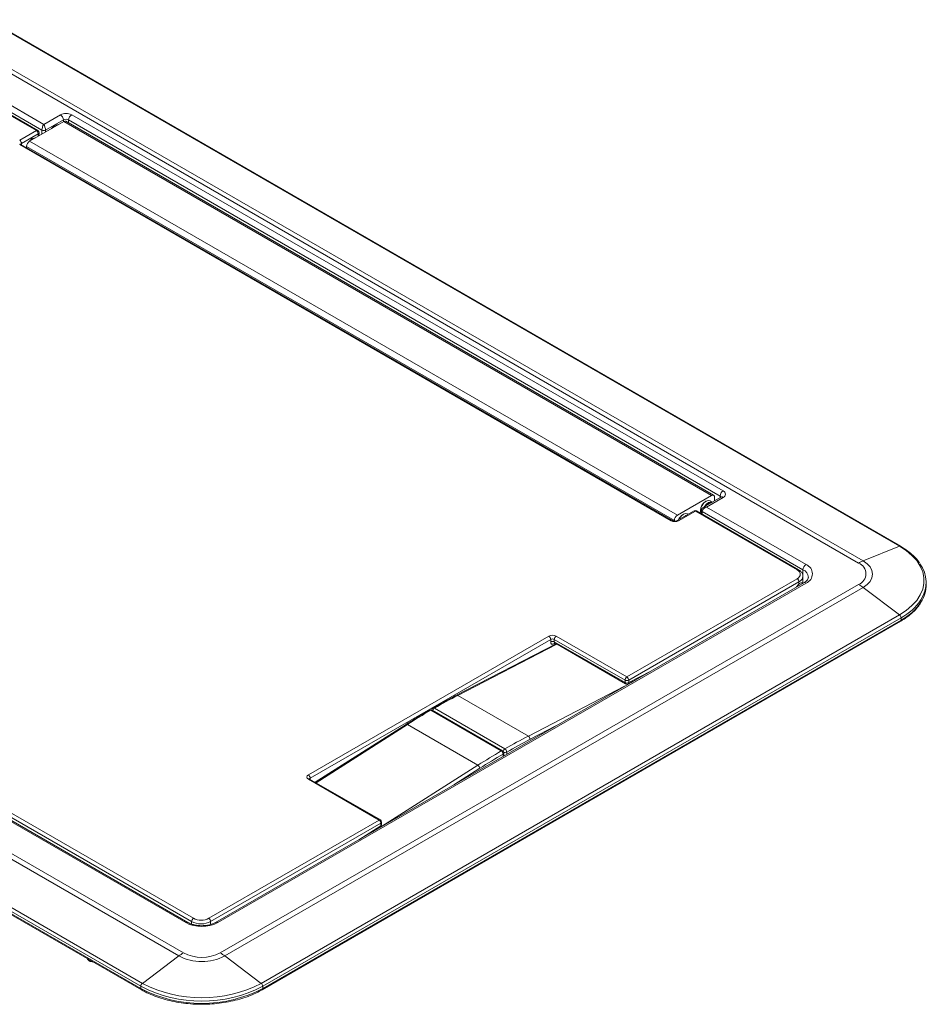
# Model space of a CAD drawing. Units: inches. Extents: x 0.3 to 8.4, y 0.5 to 10.8.
# Drawn here: x 5.7 to 8.4, y 7.9 to 10.8 of the extents above; entities that cross this region are included whole.
import ezdxf

# ---------------------------------------------------------------- set-up
doc = ezdxf.new("R2010")
doc.units = ezdxf.units.IN
doc.header["$MEASUREMENT"] = 0

msp = doc.modelspace()

# ---------------------------------------------------------------- linework, layer by layer
at = {"color": 7, "linetype": 'Continuous', "lineweight": 15}
for p, q in [((8.29699, 9.26635), (5.65489, 10.7916)), ((8.29995, 9.26633), (5.65784, 10.79158)), ((8.17836, 9.21746), (5.53626, 10.74271)), ((5.5495, 10.7492), (8.1916, 9.22395)), ((5.79687, 10.47024), (5.5021, 10.64041)), ((5.80062, 10.47061), (5.50585, 10.64078)), ((5.8125, 10.47136), (5.52037, 10.64001)), ((5.5292, 10.65496), (5.8178, 10.48835)), ((5.8757, 10.49678), (5.77706, 10.43984)), ((5.8178, 10.48835), (5.86616, 10.51627)), ((5.875, 10.50132), (5.8231, 10.47136)), ((7.75236, 9.41341), (5.8757, 10.49678)), ((7.75861, 9.41403), (5.88195, 10.4974)), ((7.77728, 9.41182), (5.89001, 10.50132)), ((5.89884, 10.51627), (7.78611, 9.42677)), ((5.74825, 10.44217), (5.79687, 10.47024)), ((5.85139, 10.48556), (5.8505, 10.48505)), ((5.80217, 10.46095), (5.75355, 10.43288)), ((5.77706, 10.43984), (7.65372, 9.35647)), ((5.78545, 10.44749), (5.78457, 10.44698)), ((5.80411, 10.45546), (5.80436, 10.46389)), ((7.63589, 9.34022), (5.74825, 10.42993)), ((7.63963, 9.34059), (5.752, 10.4303)), ((7.64488, 9.34116), (5.76822, 10.42453)), ((5.76822, 10.42453), (5.76822, 10.42094)), ((3.58028, 9.61355), (6.22239, 8.08829)), ((6.22944, 8.17605), (3.73229, 9.61762)), ((6.23569, 8.17667), (3.73854, 9.61824)), ((6.24633, 8.17924), (3.74795, 9.62153)), ((3.75326, 9.63082), (6.25164, 8.18854)), ((6.20915, 8.0795), (3.56704, 9.60475)), ((3.45704, 9.51036), (6.09915, 7.98511)), ((6.09925, 7.99167), (3.45714, 9.51692)), ((3.4586, 9.50682), (6.1007, 7.98157)), ((3.46165, 9.52547), (6.10376, 8.00022)), ((7.75236, 9.41341), (7.65372, 9.35647)), ((7.77986, 9.40853), (7.729, 9.37916)), ((7.73689, 9.39708), (7.736, 9.39657)), ((7.78611, 9.40791), (7.73775, 9.37999)), ((7.75533, 9.39436), (7.74861, 9.39824)), ((7.7612, 9.39775), (7.7612, 9.40831)), ((7.70196, 9.36866), (7.65335, 9.34059)), ((7.70571, 9.36829), (7.6571, 9.34022)), ((7.67095, 9.35901), (7.67007, 9.3585)), ((7.68497, 9.35885), (7.68267, 9.36018)), ((8.00048, 9.19812), (7.70571, 9.36829)), ((8.00423, 9.19849), (7.70946, 9.36866)), ((7.72032, 9.3694), (7.72032, 9.36838)), ((7.7232, 9.37038), (7.72263, 9.36105)), ((8.01752, 9.19843), (7.72538, 9.36708)), ((7.73775, 9.37999), (8.02635, 9.21338)), ((7.64488, 9.34116), (7.64488, 9.33919)), ((8.29699, 9.26635), (8.1916, 9.22395)), ((8.0201, 9.16044), (6.31597, 8.17667)), ((8.02635, 9.15982), (6.32222, 8.17605)), ((6.32928, 8.08829), (8.17836, 9.15575)), ((7.50728, 8.88769), (8.00048, 9.17241)), ((8.00578, 9.16312), (7.51258, 8.8784)), ((8.00558, 9.15657), (8.00578, 9.16312)), ((8.01659, 9.15841), (8.0172, 9.1786)), ((8.37476, 9.15634), (8.37462, 9.16284)), ((8.1916, 9.14695), (6.34252, 8.0795)), ((8.29699, 9.06767), (8.1916, 9.14695)), ((6.44791, 8.00022), (8.29699, 9.06767)), ((6.45096, 7.98157), (8.30005, 9.04902)), ((8.3015, 9.05912), (6.45242, 7.99167)), ((6.45251, 7.98511), (8.3016, 9.05256)), ((8.3016, 9.05256), (8.3015, 9.05912)), ((6.58453, 8.60376), (7.28122, 9.00595)), ((7.28652, 8.99665), (6.58983, 8.59446)), ((7.28652, 8.98952), (7.28652, 8.99665)), ((7.50198, 8.8784), (7.29713, 8.99665)), ((7.29713, 8.99665), (7.29713, 8.98952)), ((7.29713, 8.98952), (7.50198, 8.87126)), ((7.29855, 8.98626), (7.50353, 8.86793)), ((7.30243, 9.00595), (7.50728, 8.88769)), ((7.30256, 8.98395), (7.01388, 8.83476)), ((7.50198, 8.87126), (7.50198, 8.8784)), ((7.51073, 8.86777), (7.53394, 8.87978)), ((7.51258, 8.8784), (7.51258, 8.87126)), ((7.52001, 8.87174), (7.51925, 8.87218)), ((7.0176, 8.83438), (7.22182, 8.71648)), ((6.93921, 8.79137), (7.14342, 8.67348)), ((7.1472, 8.67387), (6.94298, 8.79176)), ((6.94986, 8.79752), (7.15408, 8.67963)), ((6.86777, 8.75042), (6.60451, 8.58251)), ((6.87153, 8.75005), (7.07574, 8.63216)), ((7.15081, 8.65861), (7.15095, 8.66726)), ((6.78938, 8.47325), (6.58453, 8.59151)), ((6.79313, 8.47363), (6.58828, 8.59188)), ((6.29618, 8.18854), (6.78938, 8.47325)), ((6.79468, 8.46396), (6.30148, 8.17924)), ((6.76995, 8.43874), (6.79319, 8.45354)), ((6.79446, 8.4567), (6.79468, 8.46396)), ((6.79666, 8.45964), (6.79687, 8.4669)), ((6.10376, 8.00022), (6.20915, 8.0795)), ((6.44791, 8.00022), (6.34252, 8.0795)), ((6.09915, 7.98511), (6.09925, 7.99167)), ((6.45251, 7.98511), (6.45242, 7.99167))]:
    msp.add_line(p, q, dxfattribs=at)
at = {"color": 8, "linetype": 'Continuous', "lineweight": 15}
for p, q in [((5.875, 10.50132), (5.87514, 10.49646)), ((5.88976, 10.49289), (5.89001, 10.50132)), ((5.8125, 10.4603), (5.8125, 10.47136)), ((5.8231, 10.47136), (5.8231, 10.46642)), ((5.80196, 10.45422), (5.80217, 10.46095)), ((5.75355, 10.43288), (5.75345, 10.42946)), ((7.77713, 9.40695), (7.77728, 9.41182)), ((7.72538, 9.36708), (7.72494, 9.35972)), ((8.017, 9.18094), (8.01752, 9.19843)), ((7.30014, 8.98535), (7.29639, 8.9834)), ((7.30468, 8.98273), (7.0176, 8.83438)), ((7.51258, 8.87126), (7.57648, 8.90434)), ((7.51808, 8.87063), (7.51722, 8.87113)), ((7.52458, 8.87494), (7.51991, 8.8718)), ((7.22182, 8.71648), (7.50081, 8.86066)), ((6.60679, 8.5812), (6.87153, 8.75005)), ((7.30185, 8.7458), (7.22684, 8.70704)), ((7.14875, 8.66421), (7.14865, 8.65736)), ((7.15935, 8.67033), (7.15925, 8.66348)), ((7.07574, 8.63216), (6.79675, 8.45421)), ((7.00631, 8.57519), (7.08133, 8.62304)), ((6.58983, 8.59446), (6.58973, 8.59105)), ((6.73044, 8.41594), (6.79446, 8.4567)), ((6.77756, 8.44314), (6.77719, 8.44335)), ((6.24633, 8.17213), (6.24633, 8.17924)), ((6.30148, 8.17924), (6.30148, 8.17072))]:
    msp.add_line(p, q, dxfattribs=at)
at = {"color": 7, "linetype": 'Continuous', "lineweight": 15, "flags": 128}
for points in [[(5.84212, 10.4774), (5.8445, 10.4802), (5.8505, 10.48505)], [(5.7761, 10.43923), (5.77857, 10.44214), (5.78457, 10.44698)], [(7.74861, 9.39824), (7.74323, 9.39929), (7.73689, 9.39708), (7.73055, 9.39196), (7.72517, 9.38471), (7.72158, 9.37643), (7.72032, 9.36838)], [(7.73261, 9.38125), (7.73762, 9.38788), (7.74396, 9.393), (7.7503, 9.3952), (7.75532, 9.39436)], [(7.68267, 9.36018), (7.6773, 9.36122), (7.67095, 9.35902), (7.66461, 9.3539), (7.65923, 9.34665), (7.65732, 9.34289)], [(7.67638, 9.35389), (7.67802, 9.35493), (7.67967, 9.35579)], [(7.72032, 9.36838), (7.72158, 9.36178), (7.72166, 9.36162)], [(8.29699, 9.06767), (8.31648, 9.08037), (8.33317, 9.09433), (8.34683, 9.10935), (8.35725, 9.12522), (8.36428, 9.14169), (8.36782, 9.15853), (8.36782, 9.17549), (8.36428, 9.19233), (8.35725, 9.20881), (8.34683, 9.22467), (8.33317, 9.23969), (8.31648, 9.25365), (8.29699, 9.26635)], [(8.1916, 9.22395), (8.20333, 9.2157), (8.21205, 9.20629), (8.21741, 9.19607), (8.21923, 9.18545), (8.21741, 9.17483), (8.21205, 9.16462), (8.20333, 9.1552), (8.1916, 9.14695)]]:
    msp.add_lwpolyline(points, dxfattribs=at)
at = {"color": 8, "linetype": 'Continuous', "lineweight": 15, "flags": 128}
msp.add_lwpolyline([(5.94546, 8.07119), (5.94888, 8.06824), (5.95398, 8.06627)], dxfattribs=at)
at = {"color": 7, "linetype": 'Continuous', "lineweight": 15}
for centre, radius, start, end in [((5.8825, 10.48473), 0.03552, 62.60955, 117.39024), ((5.85574, 10.50002), 0.01931, 3.85037, 57.30471), ((5.8825, 10.48683), 0.01631, 62.60934, 117.39066), ((5.87936, 10.49167), 0.00629, 65.69405, 125.6168), ((5.90927, 10.50002), 0.0193, 122.69506, 176.15025), ((5.79068, 10.46055), 0.01149, 1.97768, 57.44477), ((5.79687, 10.46412), 0.0075, 0, 60.00269), ((5.8178, 10.48246), 0.0123, 244.4745, 295.5255), ((5.86082, 10.46642), 0.02133, 92.118, 147.87662), ((5.74206, 10.43249), 0.01149, 1.97768, 57.44477), ((5.78741, 10.42366), 0.01921, 122.60542, 177.39448), ((5.79488, 10.42835), 0.02133, 92.12026, 147.89424), ((5.79687, 10.46412), 0.0075, 358.26839, 0), ((7.75581, 9.40918), 0.00546, 350.78475, 129.2042), ((7.79654, 9.41053), 0.0193, 122.69506, 176.15025), ((7.78253, 9.41734), 0.01009, 290.78374, 69.21689), ((7.75438, 9.36785), 0.0341, 122.61125, 177.39425), ((7.75348, 9.37335), 0.02007, 89.39213, 150.60249), ((7.66407, 9.34028), 0.01921, 122.60542, 177.39448), ((7.68866, 9.32968), 0.0343, 122.8273, 157.78681), ((7.70571, 9.36216), 0.0075, 60.00269, 119.99731), ((8.03678, 9.19714), 0.01931, 122.69511, 176.1498), ((8.01619, 9.1866), 0.02865, 290.78367, 69.21633), ((8.231, 9.12684), 0.10479, 112.084, 120.15361), ((8.16665, 9.1866), 0.033, 290.78329, 69.21671), ((8.28398, 9.16118), 0.09035, 326.068, 37.21998), ((7.99429, 9.16272), 0.01149, 1.97768, 57.44477), ((8.11251, 9.04225), 0.13121, 52.93219, 59.87774), ((8.28215, 9.15579), 0.09261, 325.98888, 0.34049), ((8.28977, 9.0584), 0.01176, 3.5258, 52.07304), ((7.27503, 8.99626), 0.01149, 1.97768, 57.44477), ((7.29182, 8.97966), 0.01119, 61.72554, 118.27463), ((7.30861, 8.99626), 0.01149, 122.55474, 178.02281), ((7.51346, 8.878), 0.01149, 122.55474, 178.02281), ((7.50728, 8.88826), 0.01119, 241.72661, 298.27339), ((7.50728, 8.88112), 0.01119, 241.72597, 298.27403), ((7.50109, 8.878), 0.01149, 1.97768, 57.44477), ((7.50728, 8.87443), 0.0075, 240.00269, 297.37381), ((6.93923, 8.78526), 0.0075, 60.00269, 120.2595), ((6.94984, 8.79139), 0.0075, 119.73418, 174.73073), ((6.86935, 8.74717), 0.00361, 52.84809, 115.96332), ((7.21583, 8.70724), 0.01101, 358.92412, 57.05033), ((7.13723, 8.66376), 0.01153, 2.24807, 57.52783), ((7.14345, 8.66737), 0.0075, 359.12758, 60.00269), ((7.1479, 8.66998), 0.01146, 1.70869, 57.3627), ((7.06933, 8.62196), 0.01205, 5.13321, 57.82903), ((6.57834, 8.59407), 0.01149, 1.97768, 57.44477), ((6.78319, 8.46357), 0.01149, 1.97768, 57.44477), ((6.78938, 8.46713), 0.0075, 0, 60.00269), ((6.78916, 8.45986), 0.0075, 302.48473, 358.26839), ((6.78938, 8.46713), 0.0075, 358.26839, 0), ((6.25782, 8.17885), 0.01149, 122.55403, 178.02352), ((6.28999, 8.17885), 0.01149, 1.97768, 57.44477), ((6.27583, 8.26558), 0.10084, 242.60981, 297.39019), ((6.28824, 7.9748), 0.13121, 120.12229, 127.06777), ((6.27583, 8.20821), 0.14496, 242.60976, 297.39024), ((6.27583, 8.19144), 0.11617, 242.60959, 297.39041), ((6.26343, 7.9748), 0.13121, 52.93219, 59.87774), ((6.11098, 7.99095), 0.01176, 127.92696, 176.4742), ((6.27583, 8.33124), 0.38274, 242.52434, 297.47566), ((6.27583, 8.33112), 0.37297, 242.52433, 297.47567), ((6.44068, 7.99095), 0.01176, 3.5258, 52.07304), ((6.27583, 8.32486), 0.38295, 242.52433, 297.47567)]:
    msp.add_arc(centre, radius, start, end, dxfattribs=at)
at = {"color": 8, "linetype": 'Continuous', "lineweight": 15}
for centre, radius, start, end in [((5.79906, 10.46718), 0.00377, 65.63292, 125.67694), ((5.80069, 10.46434), 0.0037, 293.59396, 352.96508), ((5.75045, 10.42687), 0.00377, 65.63156, 125.6783), ((7.77472, 9.40655), 0.00586, 20.86509, 64.16551), ((7.78248, 9.40311), 0.00602, 52.8882, 115.80095), ((7.70351, 9.36523), 0.00377, 54.32109, 114.36905), ((7.70791, 9.36523), 0.00377, 65.63292, 125.67694), ((7.72691, 9.37046), 0.00371, 181.33042, 245.7482), ((7.63808, 9.33716), 0.00377, 65.81351, 125.66246), ((7.6549, 9.33717), 0.00376, 54.31045, 114.5013), ((8.29845, 9.26338), 0.00331, 63.12372, 116.15293), ((8.00268, 9.19506), 0.00377, 65.63138, 125.67681), ((8.00716, 9.17465), 0.02595, 3.22067, 66.46675), ((8.0227, 9.15483), 0.00618, 53.82905, 114.8601), ((8.22406, 9.20306), 0.16344, 298.28196, 325.61292), ((8.22402, 9.1967), 0.16369, 298.28951, 325.49967), ((8.29799, 9.05203), 0.00365, 304.33285, 8.3118), ((7.30061, 8.98346), 0.00422, 131.98081, 180.80493), ((7.50562, 8.87093), 0.00366, 174.9263, 235.10727), ((7.50865, 8.87111), 0.00393, 301.86947, 2.20089), ((7.01539, 8.8312), 0.00387, 55.18808, 112.92978), ((6.93702, 8.78839), 0.0037, 53.74946, 115.03786), ((6.94141, 8.78851), 0.00361, 64.11589, 127.53618), ((6.95628, 8.78761), 0.01181, 122.9156, 164.99322), ((6.94767, 8.79453), 0.00371, 53.83034, 114.73256), ((7.14562, 8.67062), 0.00361, 64.11589, 127.53618), ((7.16048, 8.66973), 0.0118, 122.88359, 166.80516), ((7.14717, 8.66766), 0.0038, 294.68073, 353.92892), ((7.15411, 8.68069), 0.01161, 252.40976, 296.81374), ((6.58672, 8.58845), 0.00377, 65.63208, 125.67852), ((6.79157, 8.4702), 0.00377, 65.63208, 125.67852), ((6.79107, 8.45623), 0.00342, 308.18279, 7.8695), ((6.79298, 8.46009), 0.0037, 293.59396, 352.96508), ((6.7932, 8.46736), 0.0037, 293.59316, 352.96588), ((6.2331, 8.17104), 0.0062, 65.54522, 126.13373), ((6.31857, 8.17104), 0.0062, 53.86888, 114.40824), ((6.10276, 7.98458), 0.00365, 171.70272, 235.65017), ((6.4489, 7.98458), 0.00365, 304.3464, 8.3007)]:
    msp.add_arc(centre, radius, start, end, dxfattribs=at)
at = {"color": 7, "linetype": 'Continuous', "lineweight": 15}
for centre, major_axis, ratio, start_param, end_param in [((5.8178, 10.47814), (0.00342, 0.01241), 0.3267801, 0.7004301, 2.2363198), ((5.8178, 10.47814), (-0.00342, 0.01241), 0.3267801, 4.0468655, 5.5827552), ((5.84701, 10.46895), (0.00756, 0.01411), 0.5971634, 0.749308, 1.3512441), ((7.73775, 9.36978), (0.01135, 0.00688), 0.7173058, 1.1608193, 2.696709), ((7.64649, 9.34635), (0.015, 0), 0.5774636, 3.9271431, 5.4976349), ((7.97819, 9.18526), (0.03151, 0), 0.5771119, 5.4979394, 7.0684312), ((8.00788, 9.14538), (0.0082, 0.01374), 0.56722, 1.015373, 1.6909436), ((7.29182, 8.99982), (0.015, 0), 0.5774636, 0.7855505, 2.3560422), ((7.29182, 8.9937), (0.0075, 0), 0.5576649, 0.7855505, 2.3560422), ((7.29713, 8.99585), (0.00769, 0.01288), 0.56722, 2.3819952, 3.8829784), ((6.91899, 7.175), (1.02685, 1.71646), 0.5677887, 0.7417993, 0.789702), ((6.92095, 7.17613), (1.02413, 1.71805), 0.5667556, 0.7977076, 0.8456102), ((7.12321, 7.05711), (1.02685, 1.71646), 0.5677887, 0.7417993, 0.789702), ((7.12851, 7.05394), (1.0231, 1.70996), 0.5677522, 0.7418315, 0.7897341), ((7.12516, 7.05824), (1.02413, 1.71805), 0.5667556, 0.7977076, 0.8456102), ((7.13047, 7.05507), (1.02038, 1.71155), 0.5667154, 0.7977363, 0.845639), ((6.59514, 8.59763), (0.015, 0), 0.5771119, 2.3563468, 3.9268385), ((6.27391, 8.2014), (0.0315, 0), 0.5774636, 3.9271431, 5.4976349), ((6.27391, 8.19528), (0.039, 0), 0.581271, 3.9271431, 5.4976349)]:
    msp.add_ellipse(centre, major_axis=major_axis, ratio=ratio, start_param=start_param, end_param=end_param, dxfattribs=at)
at = {"color": 8, "linetype": 'Continuous', "lineweight": 15}
for centre, major_axis, ratio, start_param, end_param in [((5.75886, 10.42993), (0.00751, 0.00023), 0.5764107, 2.3389652, 3.0947719), ((7.73775, 9.36978), (0.01135, -0.00688), 0.7173058, 1.9807734, 2.7467014), ((7.97819, 9.17914), (0.03901, -0.00023), 0.5771665, 5.5012926, 6.2717944), ((7.30243, 8.99268), (0.00394, 0.00638), 0.5569003, 2.389841, 3.1578671), ((6.59514, 8.59151), (0.00751, 0.00023), 0.5764107, 2.3389652, 3.0947719)]:
    msp.add_ellipse(centre, major_axis=major_axis, ratio=ratio, start_param=start_param, end_param=end_param, dxfattribs=at)
at = {"color": 7, "linetype": 'Continuous', "lineweight": 15}
for points, knots in [([(5.752, 10.4303), (5.75167, 10.43054), (5.75111, 10.43093), (5.75115, 10.43091), (5.75116, 10.4309)], [0, 0, 0, 0, 0.5970795, 1, 1, 1, 1]), ([(7.78096, 9.4093), (7.78097, 9.40932), (7.78108, 9.40952), (7.78073, 9.40904), (7.78005, 9.40864), (7.77986, 9.40853)], [0, 0, 0, 0, 0.0647821, 0.734815, 1, 1, 1, 1]), ([(7.72936, 9.37921), (7.72907, 9.3791), (7.72747, 9.37849), (7.72535, 9.37628), (7.72358, 9.37326), (7.72331, 9.37119), (7.7232, 9.37038)], [0, 0, 0, 0, 0.0839079, 0.4502908, 0.7825658, 1, 1, 1, 1]), ([(7.65335, 9.34059), (7.65289, 9.34036), (7.65192, 9.33987), (7.64955, 9.33925), (7.64667, 9.33898), (7.64362, 9.3392), (7.64109, 9.33985), (7.64007, 9.34037), (7.63963, 9.34059)], [0, 0, 0, 0, 0.14643655, 0.30871683, 0.486577, 0.67382121, 0.85984038, 1, 1, 1, 1]), ([(8.35499, 9.21838), (8.35153, 9.22295), (8.34422, 9.23258), (8.32969, 9.24609), (8.31464, 9.25749), (8.30404, 9.26387), (8.29995, 9.26633)], [0, 0, 0, 0, 0.2555958, 0.5378532, 0.8214429, 1, 1, 1, 1]), ([(8.01678, 9.17869), (8.01687, 9.18021), (8.01711, 9.1842), (8.01398, 9.19023), (8.00942, 9.19521), (8.00565, 9.19759), (8.00423, 9.19849)], [0, 0, 0, 0, 0.18943, 0.4983463, 0.8107823, 1, 1, 1, 1]), ([(8.01517, 9.15759), (8.01514, 9.15792), (8.01501, 9.15928), (8.01421, 9.16042), (8.01246, 9.16081), (8.00954, 9.1596), (8.0069, 9.15758), (8.00558, 9.15657)], [0, 0, 0, 0, 0.0675768, 0.2774348, 0.5142978, 0.7579128, 1, 1, 1, 1]), ([(8.03298, 9.17603), (8.03279, 9.17457), (8.03245, 9.17192), (8.02886, 9.16688), (8.02437, 9.16302), (8.021, 9.16098), (8.0201, 9.16044)], [0, 0, 0, 0, 0.3445128, 0.6250533, 0.9003205, 1, 1, 1, 1]), ([(8.30005, 9.04902), (8.3035, 9.05109), (8.3135, 9.05707), (8.32836, 9.06797), (8.34334, 9.08205), (8.35323, 9.09329), (8.35711, 9.10001), (8.35792, 9.10142)], [0, 0, 0, 0, 0.13891225, 0.40267115, 0.66657304, 0.93000562, 1, 1, 1, 1]), ([(7.29754, 8.98659), (7.29752, 8.98659), (7.29748, 8.98659), (7.29833, 8.98647), (7.29854, 8.98627), (7.29854, 8.98626)], [0, 0, 0, 0, 0.3211754, 0.9932121, 1, 1, 1, 1]), ([(7.01388, 8.83476), (7.00824, 8.83183), (6.98567, 8.82009), (6.96307, 8.80741), (6.94612, 8.7979)], [0, 0, 0, 0, 0.2500152, 1, 1, 1, 1]), ([(6.93545, 8.79174), (6.92981, 8.78843), (6.90725, 8.77519), (6.88469, 8.76103), (6.86777, 8.75042)], [0, 0, 0, 0, 0.2500147, 1, 1, 1, 1]), ([(6.58828, 8.59188), (6.58795, 8.59212), (6.58739, 8.59251), (6.58742, 8.59249), (6.58744, 8.59249)], [0, 0, 0, 0, 0.5970781, 1, 1, 1, 1]), ([(6.31597, 8.17667), (6.3145, 8.17587), (6.31018, 8.17354), (6.30132, 8.17037), (6.28937, 8.16789), (6.2765, 8.16698), (6.26356, 8.16772), (6.25139, 8.17007), (6.24203, 8.17329), (6.23741, 8.17575), (6.23569, 8.17667)], [0, 0, 0, 0, 0.0717192, 0.2104673, 0.3508355, 0.492513, 0.6347459, 0.7765283, 0.9168231, 1, 1, 1, 1]), ([(5.94495, 8.07148), (5.94501, 8.07115), (5.94533, 8.06956), (5.94731, 8.06714), (5.95068, 8.06452), (5.95518, 8.06276), (5.95864, 8.06266), (5.96032, 8.06261)], [0, 0, 0, 0, 0.0542283, 0.2613476, 0.4839808, 0.7496789, 1, 1, 1, 1]), ([(6.1007, 7.98157), (6.10427, 7.97958), (6.11461, 7.97382), (6.1333, 7.96536), (6.15714, 7.95678), (6.18247, 7.94984), (6.20894, 7.9446), (6.23622, 7.94112), (6.264, 7.93944), (6.29191, 7.93958), (6.31963, 7.94154), (6.34681, 7.94528), (6.37312, 7.95079), (6.39824, 7.95798), (6.42184, 7.96679), (6.43917, 7.97493), (6.44843, 7.98015), (6.45096, 7.98157)], [0, 0, 0, 0, 0.0379867, 0.1100069, 0.1820037, 0.2539515, 0.325852, 0.3977149, 0.4695542, 0.5413844, 0.6132208, 0.6850753, 0.7569637, 0.8289021, 0.9009056, 0.9729852, 1, 1, 1, 1])]:
    msp.add_open_spline(points, degree=3, knots=knots, dxfattribs=at)

doc.saveas('drawing.dxf')
